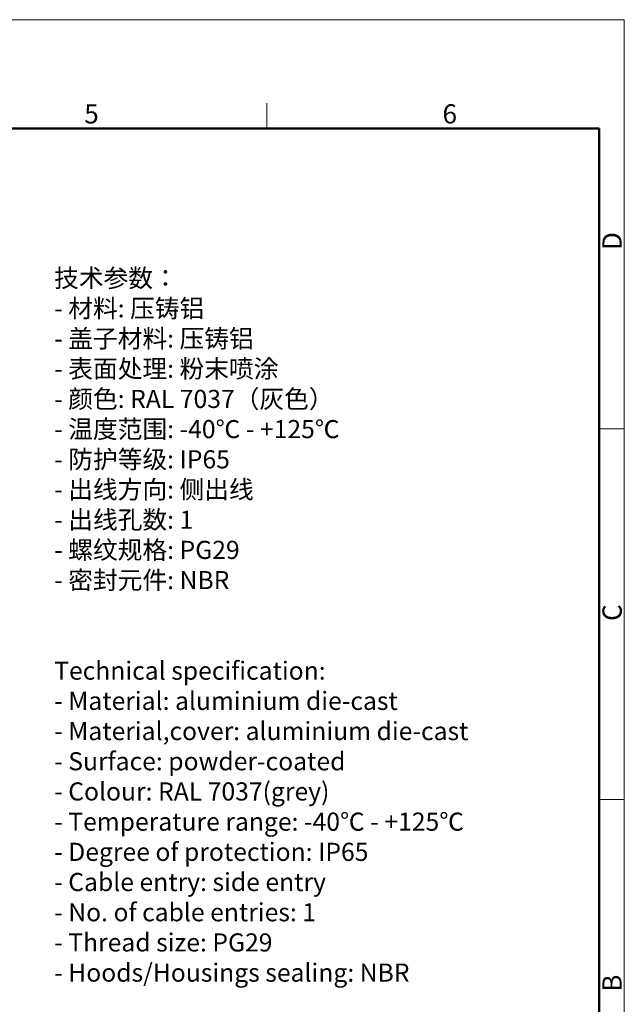
# Model space of a CAD drawing. Units: millimetres. Extents: x 849 to 1443, y 588 to 1008.
# Drawn here: x 1276 to 1443, y 737 to 1008 of the extents above; entities that cross this region are included whole.
import ezdxf

# ---------------------------------------------------------------- set-up
doc = ezdxf.new("R2010")
doc.units = ezdxf.units.MM
doc.header["$LTSCALE"] = 65.395
for name, color, linetype, lineweight in [('Dim', 3, 'CONTINUOUS', 15), ('图框', 7, 'CONTINUOUS', 20), ('打标文字', 3, 'CONTINUOUS', 20)]:
    doc.layers.add(name, color=color, linetype=linetype, lineweight=lineweight)
doc.styles.add('Romans字体', font='romans.shx', dxfattribs={"width": 0.75})

# ---------------------------------------------------------------- blocks, each defined once
blk = doc.blocks.new('A4图框-NEW')
at = {"layer": '图框', "color": 1, "lineweight": 18}
for p in [(833.41, 690.53), (1130.41, 480.53)]:
    blk.add_line(p, (1130.41, 690.53), dxfattribs=at)
at = {"layer": '图框', "color": 6}
for p, q in [((1081.09, 679.03), (1081.09, 675.53)), ((1130.41, 634.07), (1126.93, 634.07)), ((1130.41, 582.89), (1126.93, 582.89))]:
    blk.add_line(p, q, dxfattribs=at)
at = {"layer": '图框', "lineweight": 50}
for p in [(836.91, 675.53), (1126.93, 484.34)]:
    blk.add_line(p, (1126.93, 675.53), dxfattribs=at)
at = {"layer": '图框', "color": 6, "char_height": 2.65, "width": 2.5579, "attachment_point": 1, "style": 'Romans字体'}
for s, insert in [('5', (1055.9, 678.86)), ('6', (1105.33, 678.86))]:
    blk.add_mtext(s, dxfattribs=dict(at, insert=insert))
at = {"layer": '图框', "color": 6, "char_height": 2.65, "width": 2.5579, "attachment_point": 1, "rotation": 90, "style": 'Romans字体'}
for s, insert in [('D', (1127.4, 658.73)), ('C', (1127.4, 607.55)), ('B', (1127.4, 556.37))]:
    blk.add_mtext(s, dxfattribs=dict(at, insert=insert))

msp = doc.modelspace()

# ---------------------------------------------------------------- block references
at = {"layer": 'Dim', "xscale": 2.0000084179768, "yscale": 2.000008417976847, "zscale": 2.000008417976847}
msp.add_blockref('A4图框-NEW', (-817.96, -372.72), dxfattribs=at)

# ---------------------------------------------------------------- texts
at = {"layer": '打标文字', "color": 3, "insert": (1285.55, 939.52), "char_height": 3.92472, "width": 178.0918, "attachment_point": 1, "style": 'Romans字体'}
msp.add_mtext('\\A1;{\\f仿宋_GB2312|b0|i0|c134|p49;\\H1.274x;技术参数：\\Fromans|c134;\\P- \\f仿宋_GB2312|b0|i0|c134|p49;材料\\Fromans|c134;: \\f仿宋_GB2312|b0|i0|c134|p49;压铸铝\\Fromans|c134;\\P- \\f仿宋_GB2312|b0|i0|c134|p49;盖子材料\\Fromans|c134;: \\f仿宋_GB2312|b0|i0|c134|p49;压铸铝\\Fromans|c134;\\P- \\f仿宋_GB2312|b0|i0|c134|p49;表面处理\\Fromans|c134;: \\f仿宋_GB2312|b0|i0|c134|p49;粉末喷涂\\Fromans|c134;\\P- \\f仿宋_GB2312|b0|i0|c134|p49;颜色\\Fromans|c134;: RAL 7037\\f仿宋_GB2312|b0|i0|c134|p49;（灰色）\\Fromans|c134; \\P- \\f仿宋_GB2312|b0|i0|c134|p49;温度范围\\Fromans|c134;: -40\\f仿宋_GB2312|b0|i0|c134|p49;℃\\Fromans|c134; - +125\\f仿宋_GB2312|b0|i0|c134|p49;℃\\Fromans|c134;\\P- \\f仿宋_GB2312|b0|i0|c134|p49;防护等级\\Fromans|c134;: IP65    \\P- \\f仿宋_GB2312|b0|i0|c134|p49;出线方向\\Fromans|c134;: \\f仿宋_GB2312|b0|i0|c134|p49;侧出线\\Fromans|c134;\\P- \\f仿宋_GB2312|b0|i0|c134|p49;出线孔数\\Fromans|c134;: 1\\P- \\f仿宋_GB2312|b0|i0|c134|p49;螺纹规格\\Fromans|c134;: PG29\\P- \\f仿宋_GB2312|b0|i0|c134|p49;密封元件\\Fromans|c134;: NBR\\P\\P\\PTechnical specification:\\P- Material: aluminium die-cast\\P- Material,cover: aluminium die-cast\\P- Surface: powder-coated\\P- Colour: RAL 7037(grey)\\P- Temperature range: -40\\f仿宋_GB2312|b0|i0|c134|p49;℃\\Fromans|c134; - +125\\f仿宋_GB2312|b0|i0|c134|p49;℃\\Fromans|c134;\\P- Degree of protection: IP65\\P- Cable entry: side entry\\P- No. of cable entries: 1\\P- Thread size: PG29\\P- Hoods/Housings sealing: NBR\\P\\P}  ', dxfattribs=at)

doc.saveas('drawing.dxf')
